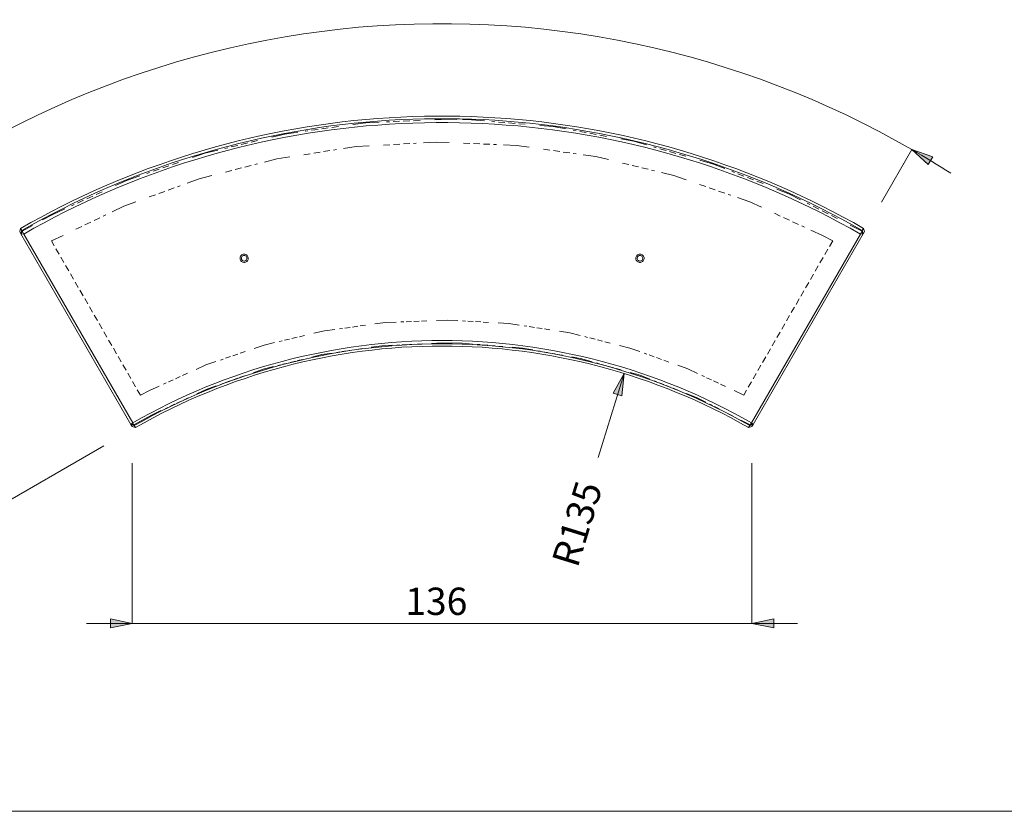
# Model space of a CAD drawing. Units: inches. Extents: x 0 to 1188, y 0 to 840.
# Drawn here: x 709 to 924, y 0 to 173 of the extents above; entities that cross this region are included whole.
import ezdxf

# ---------------------------------------------------------------- set-up
doc = ezdxf.new("R2010")
doc.units = ezdxf.units.IN
doc.header["$MEASUREMENT"] = 0
for name, pattern in [('AI-Linetype-11', [2.2479, 1.44145, -0.80645]), ('AI-Linetype-12', [2.247194, 1.441097, -0.806097]), ('AI-Linetype-13', [2.2479, 1.44145, -0.80645]), ('AI-Linetype-14', [2.2479, 1.44145, -0.80645]), ('AI-Linetype-15', [2.2479, 1.44145, -0.80645]), ('AI-Linetype-16', [2.2479, 1.44145, -0.80645]), ('AI-Linetype-17', [2.2479, 1.44145, -0.80645]), ('AI-Linetype-18', [2.2479, 1.44145, -0.80645]), ('AI-Linetype-19', [2.247194, 1.441097, -0.806097]), ('AI-Linetype-20', [2.2479, 1.44145, -0.80645]), ('AI-Linetype-21', [1.656644, 1.145822, -0.510822]), ('AI-Linetype-22', [1.656644, 1.145822, -0.510822]), ('AI-Linetype-23', [1.656644, 1.145822, -0.510822]), ('AI-Linetype-24', [1.656644, 1.145822, -0.510822]), ('AI-Linetype-25', [1.656644, 1.145822, -0.510822]), ('AI-Linetype-26', [1.656644, 1.145822, -0.510822]), ('AI-Linetype-27', [1.656644, 1.145822, -0.510822]), ('AI-Linetype-28', [1.656644, 1.145822, -0.510822]), ('AI-Linetype-29', [1.656644, 1.145822, -0.510822]), ('AI-Linetype-30', [1.656644, 1.145822, -0.510822]), ('AI-Linetype-31', [2.199217, 1.417108, -0.782108]), ('AI-Linetype-32', [2.198511, 1.416755, -0.781756]), ('AI-Linetype-33', [2.199217, 1.417108, -0.782108]), ('AI-Linetype-34', [2.198511, 1.416755, -0.781756]), ('AI-Linetype-35', [2.199217, 1.417108, -0.782108]), ('AI-Linetype-36', [2.198511, 1.416755, -0.781756]), ('AI-Linetype-37', [2.198511, 1.416755, -0.781756]), ('AI-Linetype-38', [2.199217, 1.417108, -0.782108]), ('AI-Linetype-39', [2.198511, 1.416755, -0.781756]), ('AI-Linetype-40', [2.199217, 1.417108, -0.782108]), ('AI-Linetype-41', [2.096911, 1.365956, -0.730956]), ('AI-Linetype-42', [2.096911, 1.365956, -0.730956]), ('AI-Linetype-43', [1.691922, 1.163461, -0.528461]), ('AI-Linetype-44', [1.691922, 1.163461, -0.528461]), ('AI-Linetype-45', [1.691922, 1.163461, -0.528461]), ('AI-Linetype-46', [1.691922, 1.163461, -0.528461]), ('AI-Linetype-47', [1.691922, 1.163461, -0.528461]), ('AI-Linetype-48', [1.691922, 1.163461, -0.528461]), ('AI-Linetype-49', [1.691922, 1.163461, -0.528461]), ('AI-Linetype-50', [1.691922, 1.163461, -0.528461]), ('AI-Linetype-51', [1.691922, 1.163461, -0.528461]), ('AI-Linetype-52', [1.691922, 1.163461, -0.528461])]:
    doc.linetypes.add(name, pattern=pattern)
doc.layers.add('Capa 1', color=7, linetype='Continuous')

# ---------------------------------------------------------------- blocks, each defined once
blk = doc.blocks.new('block 2')
at = {"layer": 'Capa 1', "lineweight": 0}
blk.add_lwpolyline([(0, 0), (297, 0), (297, 210), (0, 210), (0, 0)], dxfattribs=at)
blk = doc.blocks.new('block 3')
at = {"layer": 'Capa 1', "lineweight": 0}
blk.add_lwpolyline([(0, 0), (297, 0), (297, 210), (0, 210), (0, 0)], dxfattribs=at)
blk = doc.blocks.new('block 4')
at = {"layer": 'Capa 1', "lineweight": 0}
blk.add_lwpolyline([(0, 0), (297, 0), (297, 210), (0, 210), (0, 0)], dxfattribs=at)
blk = doc.blocks.new('block 5')
at = {"layer": 'Capa 1', "lineweight": 0}
blk.add_lwpolyline([(0, 0), (297, 0), (297, 210), (0, 210), (0, 0)], dxfattribs=at)
at = {"layer": 'Capa 1', "color": 8, "true_color": 0x808080, "char_height": 1.49861, "attachment_point": 7, "rotation": 72.8481}
for s, insert in [('\\fCentury Gothic|b0|i0|c0|p34;\\W0.999409; ', (209.38, 18.685)), ('\\fCentury Gothic|b0|i0|c0|p34;\\W0.999409;  R135 ', (207.443, 12.411))]:
    blk.add_mtext(s, dxfattribs=dict(at, insert=insert))
at = {"layer": 'Capa 1', "color": 8, "true_color": 0x808080, "char_height": 1.4986, "attachment_point": 7}
for s, insert in [('\\fCentury Gothic|b0|i0|c0|p34;\\W0.9993;  136 ', (197.358, 10.758)), ('\\fCentury Gothic|b0|i0|c0|p34;\\W0.9993; ', (202.632, 10.758))]:
    blk.add_mtext(s, dxfattribs=dict(at, insert=insert))
blk = doc.blocks.new('block 6')
at = {"layer": 'Capa 1', "lineweight": 0}
blk.add_lwpolyline([(0, 0), (297, 0), (297, 210), (0, 210), (0, 0)], dxfattribs=at)
blk = doc.blocks.new('block 7')
at = {"layer": 'Capa 1', "lineweight": 0}
blk.add_lwpolyline([(0, 0), (297, 0), (297, 210), (0, 210), (0, 0)], dxfattribs=at)
blk = doc.blocks.new('block 8')
at = {"layer": 'Capa 1', "lineweight": 0}
blk.add_lwpolyline([(0, 0), (297, 0), (297, 210), (0, 210), (0, 0)], dxfattribs=at)
blk = doc.blocks.new('block 9')
at = {"layer": 'Capa 1', "lineweight": 0}
blk.add_lwpolyline([(0, 0), (297, 0), (297, 210), (0, 210), (0, 0)], dxfattribs=at)

msp = doc.modelspace()

# ---------------------------------------------------------------- hatches: boundary and pattern name
at = {"layer": 'Capa 1', "true_color": 0x808080}
h = msp.add_hatch(color=8, dxfattribs=at)
h.dxf.hatch_style = 2
h.paths.add_polyline_path([(904.13, 145.04), (908.76, 143.43), (907.76, 141.75)])
h.paths.add_polyline_path([(698.17, 145.04), (694.54, 141.75), (693.55, 143.43)])
h = msp.add_hatch(color=8, dxfattribs=at)
h.dxf.hatch_style = 2
h.paths.add_polyline_path([(841.05, 95.96), (838.7, 91.66), (840.57, 91.08)])
h = msp.add_hatch(color=8, dxfattribs=at)
h.dxf.hatch_style = 2
h.paths.add_polyline_path([(733.24, 41.19), (728.44, 40.22), (728.44, 42.17)])
h.paths.add_polyline_path([(869.06, 41.19), (873.86, 42.17), (873.86, 40.22)])

# ---------------------------------------------------------------- linework, layer by layer
at = {"layer": 'Capa 1', "color": 8, "lineweight": 9, "true_color": 0x808080}
for points in [[(904.13, 145.04), (900.59, 147.04), (897.01, 148.97), (893.39, 150.83), (889.73, 152.61), (886.04, 154.33), (882.31, 155.97), (878.56, 157.53), (874.77, 159.03), (870.96, 160.44), (867.12, 161.78), (863.25, 163.05), (859.36, 164.24), (855.44, 165.35), (851.51, 166.38), (847.55, 167.34), (843.58, 168.22), (839.59, 169.02), (835.58, 169.73), (831.56, 170.38), (827.53, 170.94), (823.49, 171.42), (819.44, 171.82), (815.39, 172.14), (811.32, 172.38), (807.26, 172.54), (803.19, 172.62), (799.12, 172.62), (795.05, 172.54), (790.98, 172.38), (786.92, 172.14), (782.87, 171.82), (778.82, 171.42), (774.78, 170.94), (770.75, 170.38), (766.73, 169.73), (762.72, 169.02), (758.73, 168.22), (754.76, 167.34), (750.8, 166.38), (746.87, 165.35), (742.95, 164.24), (739.06, 163.05), (735.19, 161.78), (731.35, 160.44), (727.53, 159.03), (723.75, 157.53), (719.99, 155.97), (716.27, 154.33), (712.58, 152.61), (708.92, 150.83), (705.3, 148.97)], [(897.46, 133.49), (904.13, 145.04)], [(904.13, 145.04), (908.76, 143.43), (907.76, 141.75), (904.13, 145.04)], [(912.67, 139.83), (911.61, 140.51), (910.56, 141.17), (909.5, 141.83), (908.43, 142.49), (907.36, 143.14), (906.29, 143.78), (905.21, 144.41), (904.13, 145.04)], [(841.05, 95.96), (835.37, 77.55)], [(841.05, 95.96), (838.7, 91.66), (840.57, 91.08), (841.05, 95.96)], [(727.01, 80.1), (702.15, 65.75)], [(733.24, 76.29), (733.24, 41.19)], [(869.06, 76.29), (869.06, 41.19)], [(733.24, 41.19), (723.24, 41.19)], [(733.24, 41.19), (728.44, 40.22), (728.44, 42.17), (733.24, 41.19)], [(733.24, 41.19), (869.06, 41.19)], [(869.06, 41.19), (873.86, 42.17), (873.86, 40.22), (869.06, 41.19)], [(869.06, 41.19), (879.06, 41.19)]]:
    msp.add_lwpolyline(points, dxfattribs=at)
at = {"layer": 'Capa 1', "color": 7, "lineweight": 9, "true_color": 0xffffff}
for points in [[(893.57, 127.75), (891.32, 129.01), (889.06, 130.25), (886.78, 131.45), (884.48, 132.63), (882.17, 133.77), (879.84, 134.88), (877.5, 135.95), (875.14, 137), (872.76, 138.01), (870.38, 138.99), (867.98, 139.93), (865.56, 140.85), (863.14, 141.72), (860.7, 142.57), (858.25, 143.38), (855.79, 144.15), (853.32, 144.9), (850.84, 145.6), (848.35, 146.28), (845.85, 146.91), (843.34, 147.52), (840.83, 148.09), (838.3, 148.62), (835.77, 149.12), (833.24, 149.58), (830.69, 150.01), (828.14, 150.4), (825.59, 150.76), (823.03, 151.08), (820.46, 151.37), (817.9, 151.62), (815.33, 151.83), (812.75, 152.01), (810.18, 152.15), (807.6, 152.26), (805.02, 152.33), (802.44, 152.37), (799.86, 152.37), (797.28, 152.33), (794.71, 152.26), (792.13, 152.15), (789.55, 152.01), (786.98, 151.83), (784.41, 151.62), (781.84, 151.37), (779.28, 151.08), (776.72, 150.76), (774.16, 150.4), (771.62, 150.01), (769.07, 149.58), (766.53, 149.12), (764, 148.62), (761.48, 148.09), (758.96, 147.52), (756.46, 146.91), (753.96, 146.28), (751.47, 145.6), (748.99, 144.9), (746.51, 144.15), (744.05, 143.38), (741.61, 142.57), (739.17, 141.72), (736.74, 140.85), (734.33, 139.93), (731.93, 138.99), (729.54, 138.01), (727.17, 137), (724.81, 135.95), (722.47, 134.88), (720.14, 133.77), (717.83, 132.63), (715.53, 131.45), (713.25, 130.25), (710.98, 129.01), (708.74, 127.75)], [(709.02, 127.26), (711.26, 128.52), (713.52, 129.75), (715.79, 130.95), (718.08, 132.12), (720.39, 133.26), (722.71, 134.37), (725.04, 135.44), (727.4, 136.48), (729.76, 137.49), (732.14, 138.47), (734.53, 139.41), (736.94, 140.32), (739.36, 141.19), (741.79, 142.03), (744.23, 142.84), (746.68, 143.61), (749.14, 144.35), (751.62, 145.06), (754.1, 145.73), (756.59, 146.37), (759.09, 146.97), (761.6, 147.53), (764.12, 148.07), (766.64, 148.56), (769.17, 149.02), (771.71, 149.45), (774.25, 149.84), (776.79, 150.2), (779.35, 150.52), (781.9, 150.8), (784.46, 151.05), (787.02, 151.27), (789.59, 151.45), (792.16, 151.59), (794.72, 151.7), (797.3, 151.77), (799.87, 151.8), (802.44, 151.8), (805.01, 151.77), (807.58, 151.7), (810.15, 151.59), (812.72, 151.45), (815.28, 151.27), (817.85, 151.05), (820.41, 150.8), (822.96, 150.52), (825.51, 150.2), (828.06, 149.84), (830.6, 149.45), (833.14, 149.02), (835.67, 148.56), (838.19, 148.07), (840.71, 147.53), (843.21, 146.97), (845.71, 146.37), (848.21, 145.73), (850.69, 145.06), (853.16, 144.35), (855.62, 143.61), (858.08, 142.84), (860.52, 142.03), (862.95, 141.19), (865.37, 140.32), (867.77, 139.41), (870.16, 138.47), (872.54, 137.49), (874.91, 136.48), (877.26, 135.44), (879.6, 134.37), (881.92, 133.26), (884.23, 132.12), (886.52, 130.95), (888.79, 129.75), (891.05, 128.52), (893.29, 127.26)], [(804.36, 151.63), (802.44, 151.67), (799.56, 151.55)], [(810.45, 151.32), (807.58, 151.56), (805.66, 151.6)], [(892.86, 126.51), (890.63, 127.77), (888.38, 129), (886.12, 130.19), (883.84, 131.36), (881.55, 132.49), (879.23, 133.59), (876.91, 134.66), (874.57, 135.7), (872.21, 136.7), (869.85, 137.67), (867.46, 138.61), (865.07, 139.51), (862.66, 140.38), (860.24, 141.22), (857.81, 142.03), (855.37, 142.8), (852.92, 143.53), (850.46, 144.23), (847.99, 144.9), (845.51, 145.53), (843.02, 146.13), (840.52, 146.7), (838.02, 147.23), (835.51, 147.72), (832.99, 148.18), (830.46, 148.61), (827.93, 149), (825.4, 149.35), (822.86, 149.67), (820.32, 149.95), (817.77, 150.2), (815.22, 150.41), (812.66, 150.59), (810.11, 150.73), (807.55, 150.84), (804.99, 150.91), (802.43, 150.95), (799.87, 150.95), (797.31, 150.91), (794.75, 150.84), (792.2, 150.73), (789.64, 150.59), (787.09, 150.41), (784.54, 150.2), (781.99, 149.95), (779.45, 149.67), (776.91, 149.35), (774.37, 149), (771.84, 148.61), (769.32, 148.18), (766.8, 147.72), (764.29, 147.23), (761.78, 146.7), (759.29, 146.13), (756.8, 145.53), (754.32, 144.9), (751.85, 144.23), (749.39, 143.53), (746.93, 142.8), (744.49, 142.03), (742.06, 141.22), (739.65, 140.38), (737.24, 139.51), (734.84, 138.61), (732.46, 137.67), (730.09, 136.7), (727.74, 135.7), (725.4, 134.66), (723.07, 133.59), (720.76, 132.49), (718.46, 131.36), (716.19, 130.19), (713.92, 129), (711.68, 127.77), (709.45, 126.51)], [(787.35, 151.04), (784.47, 150.92), (781.62, 150.52)], [(828.33, 149.55), (825.5, 150.06), (822.62, 150.3)], [(769.52, 148.83), (766.67, 148.43), (763.86, 147.76)], [(845.96, 146.05), (843.18, 146.84), (840.35, 147.35)], [(751.99, 144.9), (749.18, 144.22), (746.46, 143.28)], [(779.53, 145.25), (782.33, 145.69), (785.16, 145.84)], [(797.07, 146.51), (799.9, 146.67), (802.73, 146.55)], [(814.64, 146.05), (817.47, 145.93), (820.28, 145.54)], [(762.2, 142.29), (764.95, 142.99), (767.75, 143.43)], [(832.08, 143.88), (834.89, 143.48), (837.65, 142.82)], [(863.16, 140.85), (860.48, 141.9), (857.7, 142.69)], [(734.92, 139.28), (732.19, 138.34), (729.57, 137.14)], [(745.25, 137.65), (747.91, 138.62), (750.65, 139.32)], [(849.24, 140.01), (851.99, 139.35), (854.67, 138.41)], [(879.77, 134.01), (877.21, 135.32), (874.52, 136.37)], [(865.93, 134.49), (868.6, 133.56), (871.17, 132.37)], [(718.47, 132.04), (715.85, 130.83), (713.6, 129.61)], [(728.83, 131.38), (731.38, 132.6), (734.04, 133.57)], [(708.74, 127.75), (708.56, 127.04)], [(708.74, 127.75), (709.02, 127.26)], [(709.09, 127.14), (708.74, 127.74)], [(711.34, 128.37), (709.09, 127.14)], [(882, 127.37), (884.57, 126.18), (886.79, 125)], [(893.22, 127.14), (890.65, 128.45)], [(893.57, 127.74), (893.22, 127.14)], [(893.29, 127.26), (893.57, 127.75)], [(893.74, 127.04), (893.57, 127.75)], [(708.84, 126.56), (708.56, 127.04)], [(709.02, 127.26), (708.84, 126.56)], [(709.09, 127.14), (708.84, 126.56)], [(732.96, 84.78), (708.84, 126.56)], [(708.84, 126.56), (709.45, 126.51)], [(709.09, 127.14), (708.91, 126.44)], [(709.02, 127.26), (709.45, 126.51)], [(709.45, 126.51), (709.09, 127.14)], [(709.45, 126.51), (733.34, 85.14)], [(715.52, 125), (718.07, 126.22)], [(868.97, 85.14), (892.86, 126.51)], [(893.46, 126.56), (869.34, 84.78)], [(892.86, 126.51), (893.29, 127.26)], [(893.22, 127.14), (892.86, 126.51)], [(892.86, 126.51), (893.46, 126.56)], [(893.39, 126.44), (893.22, 127.14)], [(893.46, 126.56), (893.22, 127.14)], [(893.46, 126.56), (893.29, 127.26)], [(893.74, 127.04), (893.46, 126.56)], [(757.77, 122.1), (757.95, 122.08), (758.12, 122.02), (758.28, 121.94), (758.42, 121.82), (758.53, 121.67), (758.61, 121.51), (758.66, 121.33), (758.67, 121.15), (758.64, 120.97), (758.58, 120.8), (758.48, 120.65), (758.35, 120.51), (758.2, 120.41), (758.04, 120.34), (757.86, 120.3), (757.67, 120.3), (757.5, 120.34), (757.33, 120.41), (757.18, 120.51), (757.06, 120.65), (756.96, 120.8), (756.9, 120.97), (756.87, 121.15), (756.88, 121.33), (756.92, 121.51), (757, 121.67), (757.11, 121.82), (757.25, 121.94), (757.41, 122.02), (757.59, 122.08), (757.77, 122.1), (757.95, 122.08), (758.12, 122.02), (758.28, 121.94), (758.42, 121.82), (758.53, 121.67), (758.61, 121.51), (758.66, 121.33), (758.67, 121.15), (758.64, 120.97), (758.58, 120.8), (758.48, 120.65), (758.35, 120.51), (758.2, 120.41), (758.04, 120.34), (757.86, 120.3), (757.67, 120.3), (757.5, 120.34), (757.33, 120.41), (757.18, 120.51), (757.06, 120.65), (756.96, 120.8), (756.9, 120.97), (756.87, 121.15), (756.88, 121.33), (756.92, 121.51), (757, 121.67), (757.11, 121.82), (757.25, 121.94), (757.41, 122.02), (757.59, 122.08), (757.77, 122.1)], [(757.77, 122.1), (757.95, 122.08), (758.12, 122.02), (758.28, 121.94), (758.42, 121.82), (758.53, 121.67), (758.61, 121.51), (758.66, 121.33), (758.67, 121.15), (758.64, 120.97), (758.58, 120.8), (758.48, 120.65), (758.35, 120.51), (758.2, 120.41), (758.04, 120.34), (757.86, 120.3), (757.67, 120.3), (757.5, 120.34), (757.33, 120.41), (757.18, 120.51), (757.06, 120.65), (756.96, 120.8), (756.9, 120.97), (756.87, 121.15), (756.88, 121.33), (756.92, 121.51), (757, 121.67), (757.11, 121.82), (757.25, 121.94), (757.41, 122.02), (757.59, 122.08), (757.77, 122.1)], [(757.77, 122.1), (757.95, 122.08), (758.12, 122.02), (758.28, 121.94), (758.42, 121.82), (758.53, 121.67), (758.61, 121.51), (758.66, 121.33), (758.67, 121.15), (758.64, 120.97), (758.58, 120.8), (758.48, 120.65), (758.35, 120.51), (758.2, 120.41), (758.04, 120.34), (757.86, 120.3), (757.67, 120.3), (757.5, 120.34), (757.33, 120.41), (757.18, 120.51), (757.06, 120.65), (756.96, 120.8), (756.9, 120.97), (756.87, 121.15), (756.88, 121.33), (756.92, 121.51), (757, 121.67), (757.11, 121.82), (757.25, 121.94), (757.41, 122.02), (757.59, 122.08), (757.77, 122.1), (757.95, 122.08), (758.12, 122.02), (758.28, 121.94), (758.42, 121.82), (758.53, 121.67), (758.61, 121.51), (758.66, 121.33), (758.67, 121.15), (758.64, 120.97), (758.58, 120.8), (758.48, 120.65), (758.35, 120.51), (758.2, 120.41), (758.04, 120.34), (757.86, 120.3), (757.67, 120.3), (757.5, 120.34), (757.33, 120.41), (757.18, 120.51), (757.06, 120.65), (756.96, 120.8), (756.9, 120.97), (756.87, 121.15), (756.88, 121.33), (756.92, 121.51), (757, 121.67), (757.11, 121.82), (757.25, 121.94), (757.41, 122.02), (757.59, 122.08), (757.77, 122.1)], [(757.77, 122.1), (757.95, 122.08), (758.12, 122.02), (758.28, 121.94), (758.42, 121.82), (758.53, 121.67), (758.61, 121.51), (758.66, 121.33), (758.67, 121.15), (758.64, 120.97), (758.58, 120.8), (758.48, 120.65), (758.35, 120.51), (758.2, 120.41), (758.04, 120.34), (757.86, 120.3), (757.67, 120.3), (757.5, 120.34), (757.33, 120.41), (757.18, 120.51), (757.06, 120.65), (756.96, 120.8), (756.9, 120.97), (756.87, 121.15), (756.88, 121.33), (756.92, 121.51), (757, 121.67), (757.11, 121.82), (757.25, 121.94), (757.41, 122.02), (757.59, 122.08), (757.77, 122.1)], [(757.77, 121.8), (757.92, 121.78), (758.06, 121.72), (758.18, 121.64), (758.27, 121.52), (758.34, 121.38), (758.36, 121.24), (758.36, 121.09), (758.31, 120.94), (758.23, 120.82), (758.12, 120.71), (757.99, 120.64), (757.84, 120.6), (757.69, 120.6), (757.55, 120.64), (757.41, 120.71), (757.3, 120.82), (757.22, 120.94), (757.18, 121.09), (757.17, 121.24), (757.2, 121.38), (757.26, 121.52), (757.36, 121.64), (757.48, 121.72), (757.62, 121.78), (757.77, 121.8), (757.92, 121.78), (758.06, 121.72), (758.18, 121.64), (758.27, 121.52), (758.34, 121.38), (758.36, 121.24), (758.36, 121.09), (758.31, 120.94), (758.23, 120.82), (758.12, 120.71), (757.99, 120.64), (757.84, 120.6), (757.69, 120.6), (757.55, 120.64), (757.41, 120.71), (757.3, 120.82), (757.22, 120.94), (757.18, 121.09), (757.17, 121.24), (757.2, 121.38), (757.26, 121.52), (757.36, 121.64), (757.48, 121.72), (757.62, 121.78), (757.77, 121.8)], [(757.77, 121.8), (757.92, 121.78), (758.06, 121.72), (758.18, 121.64), (758.27, 121.52), (758.34, 121.38), (758.36, 121.24), (758.36, 121.09), (758.31, 120.94), (758.23, 120.82), (758.12, 120.71), (757.99, 120.64), (757.84, 120.6), (757.69, 120.6), (757.55, 120.64), (757.41, 120.71), (757.3, 120.82), (757.22, 120.94), (757.18, 121.09), (757.17, 121.24), (757.2, 121.38), (757.26, 121.52), (757.36, 121.64), (757.48, 121.72), (757.62, 121.78), (757.77, 121.8)], [(844.54, 122.1), (844.36, 122.08), (844.19, 122.02), (844.03, 121.94), (843.89, 121.82), (843.78, 121.67), (843.7, 121.51), (843.65, 121.33), (843.64, 121.15), (843.67, 120.97), (843.73, 120.8), (843.83, 120.65), (843.95, 120.51), (844.1, 120.41), (844.27, 120.34), (844.45, 120.3), (844.63, 120.3), (844.81, 120.34), (844.98, 120.41), (845.13, 120.51), (845.25, 120.65), (845.35, 120.8), (845.41, 120.97), (845.44, 121.15), (845.43, 121.33), (845.38, 121.51), (845.3, 121.67), (845.19, 121.82), (845.05, 121.94), (844.9, 122.02), (844.72, 122.08), (844.54, 122.1), (844.36, 122.08), (844.19, 122.02), (844.03, 121.94), (843.89, 121.82), (843.78, 121.67), (843.7, 121.51), (843.65, 121.33), (843.64, 121.15), (843.67, 120.97), (843.73, 120.8), (843.83, 120.65), (843.95, 120.51), (844.1, 120.41), (844.27, 120.34), (844.45, 120.3), (844.63, 120.3), (844.81, 120.34), (844.98, 120.41), (845.13, 120.51), (845.25, 120.65), (845.35, 120.8), (845.41, 120.97), (845.44, 121.15), (845.43, 121.33), (845.38, 121.51), (845.3, 121.67), (845.19, 121.82), (845.05, 121.94), (844.9, 122.02), (844.72, 122.08), (844.54, 122.1)], [(844.54, 122.1), (844.36, 122.08), (844.19, 122.02), (844.03, 121.94), (843.89, 121.82), (843.78, 121.67), (843.7, 121.51), (843.65, 121.33), (843.64, 121.15), (843.67, 120.97), (843.73, 120.8), (843.83, 120.65), (843.95, 120.51), (844.1, 120.41), (844.27, 120.34), (844.45, 120.3), (844.63, 120.3), (844.81, 120.34), (844.98, 120.41), (845.13, 120.51), (845.25, 120.65), (845.35, 120.8), (845.41, 120.97), (845.44, 121.15), (845.43, 121.33), (845.38, 121.51), (845.3, 121.67), (845.19, 121.82), (845.05, 121.94), (844.9, 122.02), (844.72, 122.08), (844.54, 122.1)], [(844.54, 122.1), (844.36, 122.08), (844.19, 122.02), (844.03, 121.94), (843.89, 121.82), (843.78, 121.67), (843.7, 121.51), (843.65, 121.33), (843.64, 121.15), (843.67, 120.97), (843.73, 120.8), (843.83, 120.65), (843.95, 120.51), (844.1, 120.41), (844.27, 120.34), (844.45, 120.3), (844.63, 120.3), (844.81, 120.34), (844.98, 120.41), (845.13, 120.51), (845.25, 120.65), (845.35, 120.8), (845.41, 120.97), (845.44, 121.15), (845.43, 121.33), (845.38, 121.51), (845.3, 121.67), (845.19, 121.82), (845.05, 121.94), (844.9, 122.02), (844.72, 122.08), (844.54, 122.1), (844.36, 122.08), (844.19, 122.02), (844.03, 121.94), (843.89, 121.82), (843.78, 121.67), (843.7, 121.51), (843.65, 121.33), (843.64, 121.15), (843.67, 120.97), (843.73, 120.8), (843.83, 120.65), (843.95, 120.51), (844.1, 120.41), (844.27, 120.34), (844.45, 120.3), (844.63, 120.3), (844.81, 120.34), (844.98, 120.41), (845.13, 120.51), (845.25, 120.65), (845.35, 120.8), (845.41, 120.97), (845.44, 121.15), (845.43, 121.33), (845.38, 121.51), (845.3, 121.67), (845.19, 121.82), (845.05, 121.94), (844.9, 122.02), (844.72, 122.08), (844.54, 122.1)], [(844.54, 122.1), (844.36, 122.08), (844.19, 122.02), (844.03, 121.94), (843.89, 121.82), (843.78, 121.67), (843.7, 121.51), (843.65, 121.33), (843.64, 121.15), (843.67, 120.97), (843.73, 120.8), (843.83, 120.65), (843.95, 120.51), (844.1, 120.41), (844.27, 120.34), (844.45, 120.3), (844.63, 120.3), (844.81, 120.34), (844.98, 120.41), (845.13, 120.51), (845.25, 120.65), (845.35, 120.8), (845.41, 120.97), (845.44, 121.15), (845.43, 121.33), (845.38, 121.51), (845.3, 121.67), (845.19, 121.82), (845.05, 121.94), (844.9, 122.02), (844.72, 122.08), (844.54, 122.1)], [(844.54, 121.8), (844.39, 121.78), (844.25, 121.72), (844.13, 121.64), (844.03, 121.52), (843.97, 121.38), (843.94, 121.24), (843.95, 121.09), (844, 120.94), (844.08, 120.82), (844.19, 120.71), (844.32, 120.64), (844.47, 120.6), (844.61, 120.6), (844.76, 120.64), (844.89, 120.71), (845, 120.82), (845.08, 120.94), (845.13, 121.09), (845.14, 121.24), (845.11, 121.38), (845.05, 121.52), (844.95, 121.64), (844.83, 121.72), (844.69, 121.78), (844.54, 121.8), (844.39, 121.78), (844.25, 121.72), (844.13, 121.64), (844.03, 121.52), (843.97, 121.38), (843.94, 121.24), (843.95, 121.09), (844, 120.94), (844.08, 120.82), (844.19, 120.71), (844.32, 120.64), (844.47, 120.6), (844.61, 120.6), (844.76, 120.64), (844.89, 120.71), (845, 120.82), (845.08, 120.94), (845.13, 121.09), (845.14, 121.24), (845.11, 121.38), (845.05, 121.52), (844.95, 121.64), (844.83, 121.72), (844.69, 121.78), (844.54, 121.8)], [(844.54, 121.8), (844.39, 121.78), (844.25, 121.72), (844.13, 121.64), (844.03, 121.52), (843.97, 121.38), (843.94, 121.24), (843.95, 121.09), (844, 120.94), (844.08, 120.82), (844.19, 120.71), (844.32, 120.64), (844.47, 120.6), (844.61, 120.6), (844.76, 120.64), (844.89, 120.71), (845, 120.82), (845.08, 120.94), (845.13, 121.09), (845.14, 121.24), (845.11, 121.38), (845.05, 121.52), (844.95, 121.64), (844.83, 121.72), (844.69, 121.78), (844.54, 121.8)], [(791.08, 107.22), (788.76, 107.13), (786.45, 106.81)], [(804.6, 107.54), (802.28, 107.67), (799.96, 107.57)], [(818.09, 106.56), (815.79, 106.91), (813.47, 107.04)], [(777.66, 105.61), (775.35, 105.29), (773.08, 104.76)], [(831.43, 104.29), (829.17, 104.86), (826.87, 105.21)], [(733.34, 85.14), (735.27, 86.22), (737.22, 87.28), (739.19, 88.3), (741.17, 89.29), (743.17, 90.25), (745.19, 91.17), (747.22, 92.07), (749.26, 92.93), (751.32, 93.75), (753.39, 94.55), (755.48, 95.31), (757.57, 96.03), (759.68, 96.72), (761.8, 97.38), (763.93, 98), (766.07, 98.59), (768.21, 99.14), (770.37, 99.66), (772.54, 100.14), (774.71, 100.59), (776.89, 101), (779.07, 101.38), (781.26, 101.72), (783.46, 102.02), (785.66, 102.29), (787.87, 102.53), (790.08, 102.72), (792.29, 102.89), (794.5, 103.01), (796.72, 103.1), (798.94, 103.16), (801.15, 103.17), (803.37, 103.16), (805.59, 103.1), (807.8, 103.01), (810.02, 102.89), (812.23, 102.72), (814.44, 102.53), (816.65, 102.29), (818.85, 102.02), (821.04, 101.72), (823.23, 101.38), (825.42, 101), (827.6, 100.59), (829.77, 100.14), (831.94, 99.66), (834.09, 99.14), (836.24, 98.59), (838.38, 98), (840.51, 97.38), (842.63, 96.72), (844.73, 96.03), (846.83, 95.31), (848.91, 94.55), (850.98, 93.75), (853.04, 92.93), (855.09, 92.07), (857.12, 91.17), (859.13, 90.25), (861.13, 89.29), (863.12, 88.3), (865.09, 87.28), (867.04, 86.22), (868.97, 85.14)], [(868.62, 84.53), (866.7, 85.61), (864.76, 86.66), (862.8, 87.68), (860.83, 88.67), (858.84, 89.62), (856.83, 90.54), (854.81, 91.43), (852.78, 92.28), (850.73, 93.11), (848.67, 93.9), (846.6, 94.65), (844.51, 95.37), (842.41, 96.06), (840.31, 96.71), (838.19, 97.33), (836.06, 97.92), (833.92, 98.47), (831.78, 98.98), (829.63, 99.46), (827.46, 99.91), (825.3, 100.32), (823.12, 100.69), (820.94, 101.03), (818.76, 101.33), (816.57, 101.6), (814.37, 101.83), (812.17, 102.03), (809.97, 102.19), (807.77, 102.32), (805.57, 102.41), (803.36, 102.46), (801.15, 102.48), (798.95, 102.46), (796.74, 102.41), (794.54, 102.32), (792.33, 102.19), (790.13, 102.03), (787.93, 101.83), (785.74, 101.6), (783.55, 101.33), (781.36, 101.03), (779.18, 100.69), (777.01, 100.32), (774.84, 99.91), (772.68, 99.46), (770.53, 98.98), (768.38, 98.47), (766.24, 97.92), (764.12, 97.33), (762, 96.71), (759.89, 96.06), (757.79, 95.37), (755.71, 94.65), (753.64, 93.9), (751.58, 93.11), (749.53, 92.28), (747.49, 91.43), (745.47, 90.54), (743.47, 89.62), (741.48, 88.67), (739.51, 87.68), (737.55, 86.66), (735.61, 85.61), (733.68, 84.53)], [(868.37, 84.1), (866.45, 85.17), (864.52, 86.22), (862.57, 87.23), (860.6, 88.21), (858.62, 89.16), (856.62, 90.08), (854.61, 90.96), (852.58, 91.82), (850.54, 92.64), (848.49, 93.42), (846.43, 94.17), (844.35, 94.89), (842.26, 95.58), (840.16, 96.23), (838.05, 96.85), (835.93, 97.43), (833.8, 97.97), (831.66, 98.49), (829.52, 98.97), (827.37, 99.41), (825.2, 99.82), (823.04, 100.19), (820.87, 100.53), (818.69, 100.83), (816.51, 101.1), (814.32, 101.33), (812.13, 101.53), (809.94, 101.69), (807.75, 101.81), (805.55, 101.9), (803.35, 101.96), (801.15, 101.97), (798.96, 101.96), (796.76, 101.9), (794.56, 101.81), (792.37, 101.69), (790.17, 101.53), (787.98, 101.33), (785.8, 101.1), (783.62, 100.83), (781.44, 100.53), (779.27, 100.19), (777.1, 99.82), (774.94, 99.41), (772.79, 98.97), (770.64, 98.49), (768.51, 97.97), (766.38, 97.43), (764.26, 96.85), (762.15, 96.23), (760.05, 95.58), (757.96, 94.89), (755.88, 94.17), (753.81, 93.42), (751.76, 92.64), (749.72, 91.82), (747.7, 90.96), (745.68, 90.08), (743.69, 89.16), (741.7, 88.21), (739.74, 87.23), (737.79, 86.22), (735.85, 85.17), (733.94, 84.1)], [(764.44, 102.71), (762.18, 102.18), (759.97, 101.43)], [(790.2, 102.14), (787.92, 102.03), (785.65, 101.69)], [(807.86, 102.41), (805.57, 102.6), (801.15, 102.67), (798.86, 102.56)], [(821.04, 101.12), (818.78, 101.53), (816.5, 101.71)], [(844.48, 100.75), (842.29, 101.54), (840.04, 102.11)], [(777.07, 100.43), (774.8, 100.1), (772.58, 99.54)], [(834.03, 98.54), (831.82, 99.17), (829.57, 99.58)], [(751.57, 98.57), (749.37, 97.82), (747.24, 96.86)], [(764.17, 97.45), (761.94, 96.9), (759.78, 96.13)], [(857.14, 95.98), (855.03, 96.97), (852.84, 97.76)], [(846.71, 94.72), (844.57, 95.56), (842.37, 96.18)], [(739.15, 93.21), (737.03, 92.25), (735.03, 91.21)], [(751.61, 93.23), (749.45, 92.46), (747.38, 91.49)], [(858.96, 89.68), (856.91, 90.72), (854.78, 91.55)], [(867.28, 91.21), (865.17, 92.2)], [(739.53, 87.81), (737.46, 86.83), (733.58, 84.7)], [(732.89, 84.9), (733.59, 84.7)], [(732.96, 84.78), (733.34, 85.14)], [(732.96, 84.78), (733.68, 84.53)], [(733.24, 84.3), (732.96, 84.78)], [(733.59, 84.7), (732.96, 84.78)], [(733.24, 84.3), (733.94, 84.1)], [(733.68, 84.53), (733.34, 85.14)], [(733.59, 84.7), (733.34, 85.14)], [(733.94, 84.09), (733.59, 84.7)], [(733.68, 84.53), (733.94, 84.1)], [(868.72, 84.7), (866.68, 85.74)], [(868.72, 84.7), (868.37, 84.09)], [(868.72, 84.7), (868.37, 84.1)], [(868.37, 84.1), (868.62, 84.53)], [(868.37, 84.1), (869.06, 84.3)], [(868.97, 85.14), (868.62, 84.53)], [(868.62, 84.53), (869.34, 84.78)], [(868.97, 85.13), (868.72, 84.7)], [(868.72, 84.7), (869.41, 84.9)], [(869.34, 84.78), (868.72, 84.7)], [(868.97, 85.14), (869.34, 84.78)], [(869.34, 84.78), (869.06, 84.3)]]:
    msp.add_lwpolyline(points, dxfattribs=at)
at = {"layer": 'Capa 1', "color": 7, "linetype": 'AI-Linetype-16', "lineweight": 9, "true_color": 0xffffff}
msp.add_lwpolyline([(796.34, 151.41), (788.96, 151.11)], dxfattribs=at)
at = {"layer": 'Capa 1', "color": 7, "linetype": 'AI-Linetype-15', "lineweight": 9, "true_color": 0xffffff}
msp.add_lwpolyline([(819.41, 150.57), (812.05, 151.19)], dxfattribs=at)
at = {"layer": 'Capa 1', "color": 7, "linetype": 'AI-Linetype-17', "lineweight": 9, "true_color": 0xffffff}
msp.add_lwpolyline([(778.42, 150.07), (771.12, 149.05)], dxfattribs=at)
at = {"layer": 'Capa 1', "color": 7, "linetype": 'AI-Linetype-14', "lineweight": 9, "true_color": 0xffffff}
msp.add_lwpolyline([(837.18, 147.93), (829.92, 149.26)], dxfattribs=at)
at = {"layer": 'Capa 1', "color": 7, "linetype": 'AI-Linetype-18', "lineweight": 9, "true_color": 0xffffff}
msp.add_lwpolyline([(760.73, 147), (753.55, 145.28)], dxfattribs=at)
at = {"layer": 'Capa 1', "color": 7, "linetype": 'AI-Linetype-34', "lineweight": 9, "true_color": 0xffffff}
msp.add_lwpolyline([(770.84, 143.91), (777.99, 145.01)], dxfattribs=at)
at = {"layer": 'Capa 1', "color": 7, "linetype": 'AI-Linetype-35', "lineweight": 9, "true_color": 0xffffff}
msp.add_lwpolyline([(788.29, 146.02), (795.51, 146.42)], dxfattribs=at)
at = {"layer": 'Capa 1', "color": 7, "linetype": 'AI-Linetype-36', "lineweight": 9, "true_color": 0xffffff}
msp.add_lwpolyline([(805.85, 146.42), (813.08, 146.12)], dxfattribs=at)
at = {"layer": 'Capa 1', "color": 7, "linetype": 'AI-Linetype-37', "lineweight": 9, "true_color": 0xffffff}
msp.add_lwpolyline([(823.38, 145.1), (830.54, 144.1)], dxfattribs=at)
at = {"layer": 'Capa 1', "color": 7, "linetype": 'AI-Linetype-13', "lineweight": 9, "true_color": 0xffffff}
msp.add_lwpolyline([(854.6, 143.58), (847.51, 145.6)], dxfattribs=at)
at = {"layer": 'Capa 1', "lineweight": 0}
for points in [[(904.13, 145.04), (908.76, 143.43), (907.76, 141.75)], [(841.05, 95.96), (838.7, 91.66), (840.57, 91.08)], [(733.24, 41.19), (728.44, 40.22), (728.44, 42.17)], [(869.06, 41.19), (873.86, 42.17), (873.86, 40.22)]]:
    msp.add_lwpolyline(points, dxfattribs=at)
at = {"layer": 'Capa 1', "color": 7, "linetype": 'AI-Linetype-19', "lineweight": 9, "true_color": 0xffffff}
msp.add_lwpolyline([(743.41, 142.22), (736.44, 139.81)], dxfattribs=at)
at = {"layer": 'Capa 1', "color": 7, "linetype": 'AI-Linetype-33', "lineweight": 9, "true_color": 0xffffff}
msp.add_lwpolyline([(753.69, 140.1), (760.69, 141.9)], dxfattribs=at)
at = {"layer": 'Capa 1', "color": 7, "linetype": 'AI-Linetype-38', "lineweight": 9, "true_color": 0xffffff}
msp.add_lwpolyline([(840.69, 142.08), (847.71, 140.38)], dxfattribs=at)
at = {"layer": 'Capa 1', "color": 7, "linetype": 'AI-Linetype-12', "lineweight": 9, "true_color": 0xffffff}
msp.add_lwpolyline([(871.52, 137.56), (864.66, 140.26)], dxfattribs=at)
at = {"layer": 'Capa 1', "color": 7, "linetype": 'AI-Linetype-32', "lineweight": 9, "true_color": 0xffffff}
msp.add_lwpolyline([(736.98, 134.64), (743.78, 137.11)], dxfattribs=at)
at = {"layer": 'Capa 1', "color": 7, "linetype": 'AI-Linetype-39', "lineweight": 9, "true_color": 0xffffff}
msp.add_lwpolyline([(857.62, 137.38), (864.45, 135.01)], dxfattribs=at)
at = {"layer": 'Capa 1', "color": 7, "linetype": 'AI-Linetype-20', "lineweight": 9, "true_color": 0xffffff}
msp.add_lwpolyline([(726.64, 135.79), (719.94, 132.71)], dxfattribs=at)
at = {"layer": 'Capa 1', "color": 7, "linetype": 'AI-Linetype-11', "lineweight": 9, "true_color": 0xffffff}
msp.add_lwpolyline([(887.78, 129.92), (881.21, 133.27)], dxfattribs=at)
at = {"layer": 'Capa 1', "color": 7, "linetype": 'AI-Linetype-31', "lineweight": 9, "true_color": 0xffffff}
msp.add_lwpolyline([(720.89, 127.57), (727.42, 130.7)], dxfattribs=at)
at = {"layer": 'Capa 1', "color": 7, "linetype": 'AI-Linetype-40', "lineweight": 9, "true_color": 0xffffff}
msp.add_lwpolyline([(874.01, 131.06), (880.58, 128.02)], dxfattribs=at)
at = {"layer": 'Capa 1', "color": 7, "linetype": 'AI-Linetype-42', "lineweight": 9, "true_color": 0xffffff}
msp.add_lwpolyline([(735.03, 91.21), (715.52, 125)], dxfattribs=at)
at = {"layer": 'Capa 1', "color": 7, "linetype": 'AI-Linetype-41', "lineweight": 9, "true_color": 0xffffff}
msp.add_lwpolyline([(886.79, 125), (867.28, 91.21)], dxfattribs=at)
at = {"layer": 'Capa 1', "color": 7, "linetype": 'AI-Linetype-49', "lineweight": 9, "true_color": 0xffffff}
msp.add_lwpolyline([(784.36, 106.53), (778.7, 105.75)], dxfattribs=at)
at = {"layer": 'Capa 1', "color": 7, "linetype": 'AI-Linetype-48', "lineweight": 9, "true_color": 0xffffff}
msp.add_lwpolyline([(797.84, 107.49), (792.14, 107.26)], dxfattribs=at)
at = {"layer": 'Capa 1', "color": 7, "linetype": 'AI-Linetype-47', "lineweight": 9, "true_color": 0xffffff}
msp.add_lwpolyline([(811.36, 107.16), (805.66, 107.48)], dxfattribs=at)
at = {"layer": 'Capa 1', "color": 7, "linetype": 'AI-Linetype-46', "lineweight": 9, "true_color": 0xffffff}
msp.add_lwpolyline([(824.78, 105.53), (819.14, 106.4)], dxfattribs=at)
at = {"layer": 'Capa 1', "color": 7, "linetype": 'AI-Linetype-50', "lineweight": 9, "true_color": 0xffffff}
msp.add_lwpolyline([(771.03, 104.27), (765.47, 102.96)], dxfattribs=at)
at = {"layer": 'Capa 1', "color": 7, "linetype": 'AI-Linetype-45', "lineweight": 9, "true_color": 0xffffff}
msp.add_lwpolyline([(837.99, 102.63), (832.45, 104.03)], dxfattribs=at)
at = {"layer": 'Capa 1', "color": 7, "linetype": 'AI-Linetype-26', "lineweight": 9, "true_color": 0xffffff}
msp.add_lwpolyline([(796.82, 102.46), (791.23, 102.19)], dxfattribs=at)
at = {"layer": 'Capa 1', "color": 7, "linetype": 'AI-Linetype-25', "lineweight": 9, "true_color": 0xffffff}
msp.add_lwpolyline([(814.46, 101.88), (808.87, 102.33)], dxfattribs=at)
at = {"layer": 'Capa 1', "color": 7, "linetype": 'AI-Linetype-51', "lineweight": 9, "true_color": 0xffffff}
msp.add_lwpolyline([(757.97, 100.75), (752.57, 98.91)], dxfattribs=at)
at = {"layer": 'Capa 1', "color": 7, "linetype": 'AI-Linetype-27', "lineweight": 9, "true_color": 0xffffff}
msp.add_lwpolyline([(783.63, 101.4), (778.08, 100.58)], dxfattribs=at)
at = {"layer": 'Capa 1', "color": 7, "linetype": 'AI-Linetype-24', "lineweight": 9, "true_color": 0xffffff}
msp.add_lwpolyline([(827.56, 99.94), (822.04, 100.94)], dxfattribs=at)
at = {"layer": 'Capa 1', "color": 7, "linetype": 'AI-Linetype-44', "lineweight": 9, "true_color": 0xffffff}
msp.add_lwpolyline([(850.85, 98.47), (845.48, 100.4)], dxfattribs=at)
at = {"layer": 'Capa 1', "color": 7, "linetype": 'AI-Linetype-28', "lineweight": 9, "true_color": 0xffffff}
msp.add_lwpolyline([(770.6, 99.05), (765.16, 97.7)], dxfattribs=at)
at = {"layer": 'Capa 1', "color": 7, "linetype": 'AI-Linetype-23', "lineweight": 9, "true_color": 0xffffff}
msp.add_lwpolyline([(840.4, 96.74), (835.01, 98.27)], dxfattribs=at)
at = {"layer": 'Capa 1', "color": 7, "linetype": 'AI-Linetype-52', "lineweight": 9, "true_color": 0xffffff}
msp.add_lwpolyline([(745.32, 95.99), (740.11, 93.64)], dxfattribs=at)
at = {"layer": 'Capa 1', "color": 7, "linetype": 'AI-Linetype-29', "lineweight": 9, "true_color": 0xffffff}
msp.add_lwpolyline([(757.86, 95.45), (752.58, 93.57)], dxfattribs=at)
at = {"layer": 'Capa 1', "color": 7, "linetype": 'AI-Linetype-43', "lineweight": 9, "true_color": 0xffffff}
msp.add_lwpolyline([(863.26, 93.1), (858.1, 95.53)], dxfattribs=at)
at = {"layer": 'Capa 1', "color": 7, "linetype": 'AI-Linetype-22', "lineweight": 9, "true_color": 0xffffff}
msp.add_lwpolyline([(852.88, 92.3), (847.66, 94.35)], dxfattribs=at)
at = {"layer": 'Capa 1', "color": 7, "linetype": 'AI-Linetype-30', "lineweight": 9, "true_color": 0xffffff}
msp.add_lwpolyline([(745.53, 90.62), (740.46, 88.24)], dxfattribs=at)
at = {"layer": 'Capa 1', "color": 7, "linetype": 'AI-Linetype-21', "lineweight": 9, "true_color": 0xffffff}
msp.add_lwpolyline([(864.86, 86.67), (859.87, 89.21)], dxfattribs=at)

# ---------------------------------------------------------------- block references
at = {"layer": 'Capa 1', "xscale": 4, "yscale": 4, "zscale": 4}
for name in ['block 2', 'block 3', 'block 4', 'block 5', 'block 6', 'block 7', 'block 8', 'block 9']:
    msp.add_blockref(name, (0, 0), dxfattribs=at)

doc.saveas('drawing.dxf')
